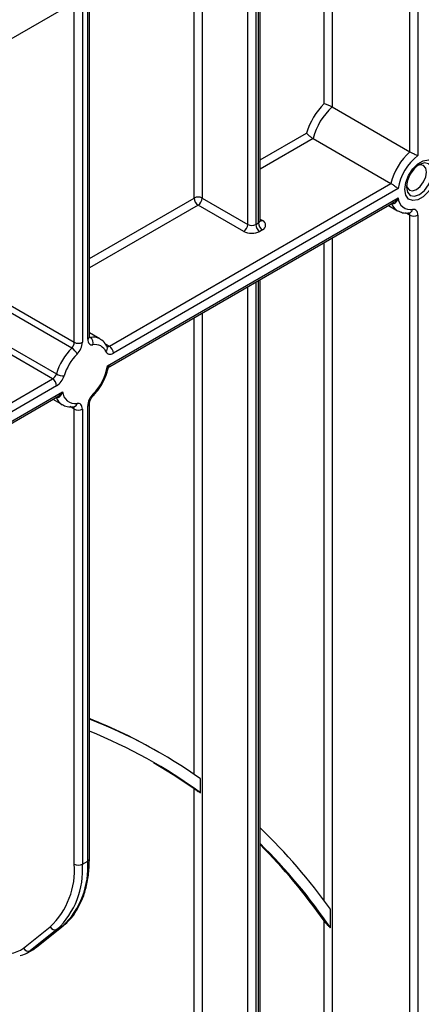
# Model space of a CAD drawing. Units: millimetres. Extents: x 8 to 422, y -29 to 291.
# Drawn here: x 377 to 384, y 136 to 154 of the extents above; entities that cross this region are included whole.
import ezdxf

# ---------------------------------------------------------------- set-up
doc = ezdxf.new("R2010")
doc.units = ezdxf.units.MM

msp = doc.modelspace()

# ---------------------------------------------------------------- linework, layer by layer
at = {"color": 7, "linetype": 'Continuous', "lineweight": 25}
for p, q in [((391.847346, 162.710377), (342.400379, 134.16525)), ((381.398395, 150.550405), (381.398395, 156.678325)), ((378.181059, 148.359688), (378.181059, 154.820997)), ((382.755973, 152.689587), (384.220695, 151.844021)), ((382.40043, 152.094586), (383.865152, 151.249021)), ((378.557931, 148.185227), (383.865152, 151.249021)), ((384.000148, 151.151994), (378.633693, 148.054005)), ((378.521747, 147.814407), (384.000148, 150.97702)), ((380.306353, 150.973188), (381.164983, 150.477511)), ((378.567682, 147.804683), (383.909824, 150.888635)), ((381.089222, 150.346289), (380.230592, 150.841965)), ((383.815545, 150.834209), (383.98985, 150.733585)), ((384.213414, 150.695211), (384.212903, 150.695255)), ((384.220695, 132.790481), (384.220695, 150.650449)), ((384.372217, 150.650449), (384.372217, 132.790481)), ((381.316506, 150.477511), (381.367014, 150.506669)), ((381.442775, 150.375446), (381.392267, 150.346289)), ((381.398395, 134.138294), (381.398395, 149.438818)), ((376.432418, 149.103202), (377.89714, 148.257637)), ((377.84773, 148.147089), (376.383009, 148.992655)), ((376.093885, 148.507148), (377.558607, 147.661582)), ((377.488886, 147.568081), (376.024165, 148.413646)), ((378.380523, 148.320288), (378.181059, 148.435435)), ((371.189727, 143.931654), (377.488886, 147.568081)), ((377.564648, 147.436858), (371.265488, 143.800431)), ((371.243294, 143.576403), (377.586269, 147.238125)), ((371.265488, 143.625458), (377.676593, 147.32651)), ((377.49199, 147.183699), (377.666295, 147.083075)), ((377.889859, 147.0447), (377.889348, 147.044745)), ((378.149678, 138.489459), (378.149678, 147.058254)), ((378.181059, 138.533195), (378.181059, 147.10199)), ((377.89714, 138.431144), (377.89714, 146.999939)), ((378.048662, 146.999939), (378.048662, 138.431144)), ((379.522279, 140.519264), (379.471772, 140.548421)), ((380.276767, 139.773144), (380.276767, 140.036073)), ((380.154831, 132.109028), (380.154831, 139.853865)), ((378.048662, 138.431144), (378.149678, 138.489459)), ((382.726387, 137.232327), (382.726387, 137.581929)), ((376.938761, 136.8482), (377.442203, 137.250402)), ((377.576001, 137.204399), (377.072559, 136.802197)), ((377.173575, 136.860512), (377.677016, 137.262714)), ((377.182414, 136.866542), (377.685855, 137.268744)), ((377.677016, 137.262714), (377.576001, 137.204399)), ((377.677016, 137.262714), (377.685855, 137.268744)), ((382.60445, 133.636047), (382.60445, 137.363883)), ((377.072559, 136.802197), (377.173575, 136.860512)), ((377.173575, 136.860512), (377.182414, 136.866542)), ((377.012965, 136.761506), (377.113981, 136.81982))]:
    msp.add_line(p, q, dxfattribs=at)
at = {"color": 8, "linetype": 'Continuous', "lineweight": 25}
for p, q in [((384.372217, 158.395077), (384.372217, 151.771612)), ((384.220695, 151.844021), (384.220695, 158.307604)), ((382.755973, 157.462039), (382.755973, 152.689587)), ((382.60445, 152.753713), (382.60445, 157.374566)), ((381.164983, 150.477511), (381.164983, 156.54358)), ((381.316506, 156.631052), (381.316506, 150.477511)), ((381.367014, 150.506669), (381.367014, 156.660209)), ((380.154831, 150.973188), (380.154831, 155.960431)), ((380.306353, 156.047903), (380.306353, 150.973188)), ((377.89714, 148.257637), (377.89714, 154.657094)), ((378.048662, 154.744566), (378.048662, 148.257637)), ((378.149678, 148.315951), (378.149678, 154.802881)), ((381.398395, 151.691082), (382.271958, 152.19538)), ((382.40043, 152.094586), (381.398395, 151.516123)), ((378.181059, 149.833754), (380.154831, 150.973188)), ((380.230592, 150.841965), (378.181059, 149.658795)), ((383.876464, 150.86849), (383.875696, 150.868934)), ((381.398395, 150.576011), (381.442775, 150.550391)), ((384.220695, 150.650449), (384.140704, 150.696626)), ((382.755973, 150.222532), (382.755973, 133.636047)), ((382.60445, 137.748407), (382.60445, 150.135059)), ((381.164983, 134.0654), (381.164983, 149.304072)), ((381.316506, 149.391545), (381.316506, 134.0654)), ((381.367014, 134.094558), (381.367014, 149.420702)), ((380.154831, 140.120926), (380.154831, 148.720924)), ((380.306353, 148.808396), (380.306353, 132.109028)), ((378.181059, 148.360331), (378.199087, 148.349924)), ((378.478595, 148.231027), (378.557931, 148.185227)), ((377.552909, 147.217979), (377.552141, 147.218423)), ((377.89714, 146.999939), (377.81715, 147.046116))]:
    msp.add_line(p, q, dxfattribs=at)
at = {"color": 7, "linetype": 'Continuous', "lineweight": 25, "flags": 128}
for points in [[(384.720719, 151.480484), (384.702748, 151.352416), (384.651001, 151.219046), (384.571722, 151.09646), (384.474471, 150.999444), (384.370979, 150.939699), (384.273728, 150.924432), (384.194449, 150.955483), (384.142703, 151.029109), (384.124731, 151.136427), (384.142703, 151.264495), (384.194449, 151.397865), (384.273728, 151.520451), (384.370979, 151.617467), (384.474471, 151.677212), (384.571722, 151.692479), (384.651001, 151.661428), (384.702748, 151.587802), (384.720719, 151.480484)], [(384.53374, 151.462368), (384.519367, 151.537509), (384.478438, 151.584616), (384.417182, 151.596518), (384.370897, 151.584323)], [(384.157912, 151.215382), (384.170485, 151.169227), (384.211415, 151.122119), (384.272671, 151.110217), (384.344926, 151.135333), (384.417182, 151.193642), (384.478438, 151.276268), (384.519367, 151.370632), (384.53374, 151.462368)], [(384.372217, 150.650449), (384.370472, 150.675925), (384.365275, 150.698799), (384.356746, 150.718542), (384.345083, 150.734701), (384.330553, 150.746904), (384.313493, 150.754868), (384.294293, 150.75841), (384.273398, 150.75745)], [(378.149678, 148.315951), (378.151423, 148.290475), (378.15662, 148.267602), (378.165149, 148.247858), (378.176812, 148.231699), (378.191342, 148.219497), (378.208403, 148.211533), (378.227602, 148.20799), (378.248497, 148.208951)], [(378.494252, 148.080013), (378.504369, 148.063142), (378.517241, 148.049804), (378.532594, 148.040284), (378.550101, 148.034784), (378.569389, 148.033421), (378.590047, 148.036225), (378.611635, 148.043135), (378.633693, 148.054005)], [(378.048662, 146.999939), (378.046917, 147.025415), (378.04172, 147.048288), (378.033191, 147.068032), (378.021528, 147.084191), (378.006999, 147.096393), (377.989938, 147.104357), (377.970738, 147.1079), (377.949843, 147.106939)], [(379.389869, 140.348222), (379.76083, 140.121235), (380.154831, 139.853865)]]:
    msp.add_lwpolyline(points, dxfattribs=at)
at = {"color": 8, "linetype": 'Continuous', "lineweight": 25, "flags": 128}
for points in [[(384.156113, 151.180164), (384.174718, 151.082892), (384.227702, 151.021911), (384.306999, 151.006503), (384.400535, 151.039016), (384.494071, 151.114498), (384.573368, 151.221459), (384.626352, 151.343615), (384.644957, 151.462368), (384.626352, 151.559639), (384.573368, 151.62062), (384.494071, 151.636028), (384.400535, 151.603515), (384.400495, 151.603492)], [(378.199087, 148.349924), (378.18864, 148.349443), (378.180675, 148.350736)], [(378.248497, 147.279348), (378.252182, 147.267154), (378.252814, 147.25711), (378.250369, 147.249601), (378.248704, 147.24753)], [(377.113981, 136.81982), (377.115782, 136.820866), (377.173575, 136.860512)]]:
    msp.add_lwpolyline(points, dxfattribs=at)
at = {"color": 7, "linetype": 'Continuous', "lineweight": 25}
for centre, radius, start, end in [((383.587817, 151.789942), 1.376904, 135.5766101, 162.8750791), ((383.542976, 151.815585), 1.176118, 132.0017413, 166.277348), ((385.007697, 150.970019), 1.176118, 132.0017413, 166.277348), ((384.958707, 150.997916), 0.970863, 127.1634527, 170.8684861), ((384.686795, 151.156011), 0.531231, 122.611207, 177.3941695), ((380.230592, 150.826969), 0.164681, 62.6096722, 117.3903278), ((380.319318, 150.980673), 0.164658, 182.6054785, 237.3945217), ((380.141866, 150.980673), 0.164658, 302.6054783, 357.3945215), ((384.235719, 150.990371), 0.235949, 183.2436032, 279.188992), ((381.409576, 150.462918), 0.09356, 290.7834208, 69.2165792), ((384.296456, 150.796668), 0.164681, 242.6096722, 297.3903278), ((381.000496, 150.484997), 0.164658, 302.6054783, 357.3945215), ((381.240745, 150.62373), 0.164681, 242.6096722, 297.3903278), ((381.480993, 150.484997), 0.164658, 182.6054785, 237.3945217), ((381.531501, 150.514154), 0.164658, 182.6054785, 237.3945217), ((381.240745, 150.638727), 0.329362, 242.6096722, 297.3903278), ((378.125087, 148.244842), 0.128523, 343.7840959, 54.8461445), ((378.702831, 147.309028), 1.197307, 135.5766101, 162.8750791), ((377.729892, 148.266073), 0.167461, 314.7228296, 357.1122303), ((377.714857, 147.921919), 0.261451, 26.0024758, 59.4552111), ((377.972901, 148.403856), 0.164681, 242.6096722, 297.3903278), ((377.714167, 148.27451), 0.334921, 314.7228296, 357.1122303), ((378.291245, 147.991757), 0.221361, 23.4967775, 101.1346525), ((378.469205, 148.04652), 0.164658, 2.6054785, 57.3945217), ((378.676679, 147.32419), 1.017711, 135.5766101, 162.8750791), ((377.544858, 147.975994), 0.990163, 315.2861583, 350.6077773), ((377.398389, 147.708306), 0.166891, 302.8370895, 343.7419826), ((377.70137, 147.91278), 0.288932, 240.3891676, 270.5391015), ((377.383653, 147.717308), 0.333783, 302.8370895, 343.7419826), ((377.40016, 147.429373), 0.164658, 2.6054785, 57.3945217), ((377.912164, 147.33986), 0.235949, 183.2436032, 279.188992), ((378.484174, 147.04138), 0.334921, 134.7228296, 177.1122303), ((377.972901, 147.146158), 0.164681, 242.6096722, 297.3903278), ((374.586548, 132.082536), 9.774284, 60.0129826, 68.4229624), ((374.643553, 132.068701), 9.757669, 54.7383373, 68.7439795), ((374.575282, 131.950401), 9.679992, 53.9141463, 68.1302449), ((373.900377, 131.2658), 10.853199, 35.5885254, 46.3019457), ((373.733172, 131.060526), 10.907293, 34.4607617, 45.3510377), ((373.67833, 131.088767), 10.911128, 35.1074501, 44.9648456), ((376.430672, 138.318156), 1.470813, 313.4511058, 4.4058068), ((376.52506, 138.313754), 1.528118, 313.4511058, 4.4058068), ((376.626076, 138.372069), 1.528118, 313.4511058, 4.4058068), ((377.972901, 138.577363), 0.164681, 242.6096722, 297.3903278), ((377.534157, 137.300273), 0.104607, 208.4729763, 293.5786667), ((376.625114, 137.28165), 0.535027, 248.8899983, 305.8897863), ((377.030716, 136.898071), 0.104607, 208.4729763, 293.5786667), ((376.769975, 137.182548), 0.486029, 282.8330974, 308.5036888)]:
    msp.add_arc(centre, radius, start, end, dxfattribs=at)
at = {"color": 8, "linetype": 'Continuous', "lineweight": 25}
for centre, radius, start, end in [((384.130993, 150.967366), 0.273059, 201.2294534, 239.1344519), ((384.196719, 150.771329), 0.077925, 282.3416802, 349.7401328), ((381.344775, 150.555752), 0.053886, 294.3746583, 354.3052007), ((381.409798, 150.598657), 0.058456, 259.2606477, 304.3419713), ((384.158428, 150.653816), 0.062357, 356.9045941, 36.8644622), ((378.127439, 148.365035), 0.053886, 294.3746583, 354.3052007), ((378.248482, 148.081853), 0.272583, 61.3732804, 100.4401273), ((378.439792, 148.140126), 0.081115, 312.1753632, 20.9917759), ((378.526732, 148.227935), 0.052889, 244.1089561, 306.1492189), ((377.807438, 147.316855), 0.273059, 201.2294534, 239.1344519), ((377.83482, 147.003298), 0.06241, 356.9140017, 36.7497217), ((377.873165, 147.120818), 0.077925, 282.3416802, 349.7401328), ((378.127417, 147.107362), 0.053918, 294.3842873, 354.1947945), ((378.127439, 138.538542), 0.053886, 294.3746583, 354.3052007)]:
    msp.add_arc(centre, radius, start, end, dxfattribs=at)
at = {"color": 7, "linetype": 'Continuous', "lineweight": 25}
for points, knots in [([(382.60445, 152.753713), (382.604607, 152.753677), (382.60593, 152.753377), (382.616703, 152.75081), (382.63874, 152.744017), (382.67238, 152.730845), (382.703475, 152.716927), (382.732348, 152.702747), (382.748089, 152.693978), (382.755973, 152.689587)], [0, 0, 0, 0, 0.004296803, 0.036279857, 0.287871511, 0.498835085, 0.674332361, 0.836888397, 1, 1, 1, 1]), ([(382.271958, 152.19538), (382.272065, 152.195256), (382.278762, 152.187444), (382.294486, 152.171649), (382.322858, 152.147758), (382.350224, 152.127155), (382.376991, 152.108698), (382.392609, 152.099295), (382.40043, 152.094586)], [0, 0, 0, 0, 0.004382352, 0.27582489, 0.487978365, 0.666800437, 0.833138653, 1, 1, 1, 1]), ([(384.220695, 151.844021), (384.22851, 151.839669), (384.244119, 151.830977), (384.272626, 151.816843), (384.305659, 151.801325), (384.341415, 151.78531), (384.36278, 151.775847), (384.372079, 151.771674), (384.372217, 151.771612)], [0, 0, 0, 0, 0.157011161, 0.313550142, 0.48095871, 0.728203116, 0.995948567, 1, 1, 1, 1]), ([(383.865152, 151.249021), (383.87291, 151.244348), (383.888406, 151.235017), (383.914977, 151.216837), (383.942289, 151.197026), (383.970513, 151.175516), (383.98908, 151.160855), (383.99831, 151.153469), (384.000028, 151.152089), (384.000148, 151.151994)], [0, 0, 0, 0, 0.161144889, 0.321842972, 0.493111379, 0.695641761, 0.940751629, 0.995877644, 1, 1, 1, 1]), ([(384.000148, 150.97702), (384.000044, 150.97671), (383.992922, 150.9554), (383.979644, 150.924618), (383.954513, 150.889063), (383.935454, 150.872505), (383.9157, 150.863411), (383.897955, 150.859665), (383.883574, 150.865571), (383.876464, 150.86849)], [0, 0, 0, 0, 0.004680635, 0.320933816, 0.482961551, 0.681804248, 0.733767561, 0.86839411, 1, 1, 1, 1]), ([(383.992955, 150.735496), (384.022925, 150.720261), (384.090657, 150.685828), (384.169473, 150.691852), (384.213414, 150.695211)], [0, 0, 0, 0, 0.442477748, 1, 1, 1, 1]), ([(381.401194, 150.536492), (381.401453, 150.536181), (381.402515, 150.534904), (381.39762, 150.544438), (381.398821, 150.548828), (381.399045, 150.549644)], [0, 0, 0, 0, 0.207828222, 0.852720059, 1, 1, 1, 1]), ([(378.18228, 148.344574), (378.182556, 148.344228), (378.184223, 148.34214), (378.181208, 148.348484), (378.181094, 148.357078), (378.181059, 148.359688)], [0, 0, 0, 0, 0.121377058, 0.733271293, 1, 1, 1, 1]), ([(378.515546, 148.169135), (378.503192, 148.191315), (378.47214, 148.247063), (378.423722, 148.301346), (378.382746, 148.316729), (378.377056, 148.318865)], [0, 0, 0, 0, 0.362653855, 0.91150354, 1, 1, 1, 1]), ([(378.248712, 147.247538), (378.269673, 147.269799), (378.330018, 147.333886), (378.41641, 147.459117), (378.49498, 147.613532), (378.522396, 147.716236), (378.535084, 147.763766)], [0, 0, 0, 0, 0.156754081, 0.451278541, 0.746056317, 1, 1, 1, 1]), ([(378.537196, 147.762622), (378.537287, 147.763622), (378.538137, 147.772989), (378.548308, 147.790019), (378.561666, 147.799888), (378.568108, 147.804647)], [0, 0, 0, 0, 0.058244129, 0.545900581, 1, 1, 1, 1]), ([(377.676593, 147.32651), (377.676489, 147.326199), (377.669367, 147.304889), (377.656089, 147.274107), (377.630959, 147.238552), (377.611899, 147.221994), (377.592145, 147.212901), (377.5744, 147.209154), (377.560019, 147.21506), (377.552909, 147.217979)], [0, 0, 0, 0, 0.0046806352, 0.3209338159, 0.4829615512, 0.6818042478, 0.733767561, 0.8683941099, 1, 1, 1, 1]), ([(378.181059, 147.10199), (378.181464, 147.109395), (378.182313, 147.124951), (378.191619, 147.158817), (378.208893, 147.196262), (378.229826, 147.227363), (378.243806, 147.242297), (378.248712, 147.247538)], [0, 0, 0, 0, 0.18996682, 0.399067658, 0.62829347, 0.869555977, 1, 1, 1, 1]), ([(377.6694, 147.084986), (377.69937, 147.06975), (377.767102, 147.035318), (377.845918, 147.041342), (377.889859, 147.0447)], [0, 0, 0, 0, 0.442477748, 1, 1, 1, 1]), ([(380.154831, 139.853865), (380.158216, 139.851461), (380.174447, 139.839934), (380.205142, 139.819041), (380.245378, 139.792804), (380.26706, 139.779134), (380.276519, 139.773297), (380.276767, 139.773144)], [0, 0, 0, 0, 0.118547087, 0.568442408, 0.807931483, 0.994973222, 1, 1, 1, 1]), ([(377.922033, 137.531911), (377.95955, 137.594942), (378.037042, 137.725136), (378.116351, 137.959701), (378.167043, 138.218753), (378.180569, 138.416034), (378.181011, 138.521631), (378.181059, 138.533195)], [0, 0, 0, 0, 0.232703248, 0.48065814, 0.730985656, 0.970539511, 1, 1, 1, 1]), ([(377.685855, 137.268744), (377.716031, 137.295084), (377.800739, 137.369024), (377.881257, 137.456758), (377.920139, 137.528419), (377.922033, 137.531911)], [0, 0, 0, 0, 0.344858349, 0.968081516, 1, 1, 1, 1]), ([(382.60445, 137.363883), (382.605777, 137.362021), (382.622497, 137.33855), (382.654002, 137.300395), (382.699789, 137.254544), (382.720697, 137.23708), (382.726387, 137.232327)], [0, 0, 0, 0, 0.050033614, 0.63056075, 0.89946505, 1, 1, 1, 1]), ([(377.092177, 136.813522), (377.107441, 136.81962), (377.14016, 136.832692), (377.167714, 136.854766), (377.182414, 136.866542)], [0, 0, 0, 0, 0.46651445, 1, 1, 1, 1])]:
    msp.add_open_spline(points, degree=3, knots=knots, dxfattribs=at)
at = {"color": 8, "linetype": 'Continuous', "lineweight": 25}
for points, knots in [([(383.909148, 150.889825), (383.915045, 150.892904), (383.931307, 150.901396), (383.954107, 150.922416), (383.978473, 150.948155), (383.992971, 150.966951), (383.999952, 150.976746), (384.000148, 150.97702)], [0, 0, 0, 0, 0.1613386894, 0.4449537788, 0.7160793392, 0.9920288217, 1, 1, 1, 1]), ([(378.536552, 147.763365), (378.536698, 147.763577), (378.538895, 147.766746), (378.535457, 147.783399), (378.528941, 147.801105), (378.521851, 147.814216), (378.521747, 147.814407)], [0, 0, 0, 0, 0.023425782, 0.351054572, 0.990535504, 1, 1, 1, 1]), ([(378.521747, 147.814407), (378.521943, 147.814358), (378.528904, 147.812612), (378.541516, 147.809468), (378.556114, 147.806215), (378.566266, 147.8042), (378.56683, 147.80544), (378.567038, 147.805896)], [0, 0, 0, 0, 0.007941394, 0.282859778, 0.552972265, 0.835527614, 1, 1, 1, 1]), ([(377.585593, 147.239315), (377.59149, 147.242394), (377.607752, 147.250885), (377.630552, 147.271905), (377.654918, 147.297645), (377.669416, 147.316441), (377.676397, 147.326235), (377.676593, 147.32651)], [0, 0, 0, 0, 0.1613386894, 0.4449537788, 0.7160793392, 0.9920288217, 1, 1, 1, 1])]:
    msp.add_open_spline(points, degree=3, knots=knots, dxfattribs=at)

doc.saveas('drawing.dxf')
